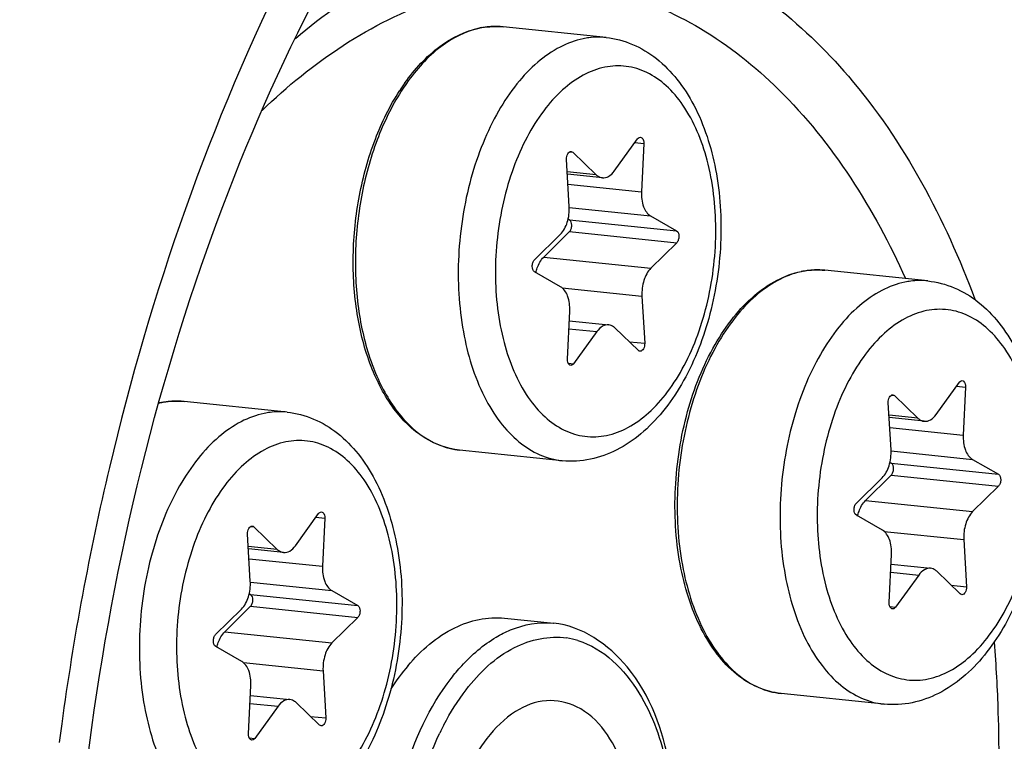
# Model space of a CAD drawing. Units: millimetres. Extents: x 0 to 594, y 0 to 420.
# Drawn here: x 212 to 217, y 68 to 72 of the extents above; entities that cross this region are included whole.
import ezdxf

# ---------------------------------------------------------------- set-up
doc = ezdxf.new("R2010")
doc.units = ezdxf.units.MM
doc.header["$LTSCALE"] = 32.67
doc.layers.get('0').update_dxf_attribs({"linetype": 'CONTINUOUS'})
doc.layers.add('02___PRT_ALL_AXES', color=7, linetype='CONTINUOUS')

msp = doc.modelspace()

# ---------------------------------------------------------------- linework, layer by layer
at = {"color": 9, "linetype": 'CONTINUOUS'}
for p, q in [((214.259973, 71.709605), (214.258768, 71.709677)), ((214.892953, 71.164155), (214.934941, 71.159811)), ((214.585693, 71.120969), (214.600801, 71.119406)), ((214.711448, 71.013192), (214.575247, 71.027283)), ((214.578575, 70.969553), (214.924277, 70.933788)), ((214.584814, 70.85922), (214.967291, 70.81965)), ((214.585758, 70.801836), (215.089489, 70.749721)), ((214.586019, 70.745808), (215.08975, 70.693694)), ((214.464708, 70.625999), (214.96844, 70.573884)), ((215.772622, 70.565309), (215.771417, 70.565381)), ((214.552067, 70.481105), (214.926573, 70.44236)), ((214.58302, 70.289641), (214.714892, 70.275998)), ((214.867275, 70.228587), (214.939326, 70.221133)), ((214.579513, 70.127383), (214.605448, 70.1247)), ((216.405602, 70.019859), (216.44759, 70.015515)), ((212.760897, 69.948382), (212.759692, 69.948454)), ((216.098342, 69.976673), (216.11345, 69.97511)), ((216.224097, 69.868896), (216.087896, 69.882987)), ((216.091224, 69.825257), (216.436926, 69.789491)), ((216.097463, 69.714924), (216.47994, 69.675354)), ((216.098406, 69.65754), (216.602138, 69.605425)), ((216.098668, 69.601512), (216.602399, 69.549398)), ((215.977357, 69.481703), (216.481089, 69.429588)), ((213.393878, 69.402932), (213.435866, 69.398588)), ((213.086617, 69.359745), (213.101726, 69.358182)), ((216.064716, 69.336809), (216.439222, 69.298064)), ((213.212373, 69.251968), (213.076172, 69.266059)), ((213.0795, 69.208329), (213.425202, 69.172564)), ((216.095669, 69.145345), (216.227541, 69.131702)), ((213.085738, 69.097997), (213.468216, 69.058426)), ((216.379924, 69.084291), (216.451975, 69.076837)), ((213.086682, 69.040612), (213.590413, 68.988498)), ((213.086944, 68.984585), (213.590675, 68.93247)), ((216.092162, 68.983087), (216.118097, 68.980404)), ((212.965633, 68.864775), (213.469364, 68.812661)), ((213.052992, 68.719881), (213.427498, 68.681136)), ((213.083945, 68.528418), (213.215817, 68.514774)), ((213.368199, 68.467364), (213.440251, 68.459909)), ((213.080437, 68.36616), (213.106373, 68.363476))]:
    msp.add_line(p, q, dxfattribs=at)
at = {"color": 7, "linetype": 'CONTINUOUS'}
for p, q in [((214.796329, 71.030579), (214.905773, 71.181877)), ((214.934941, 71.159811), (214.924277, 70.933788)), ((214.600801, 71.119406), (214.711448, 71.013192)), ((214.584648, 70.864217), (214.571894, 71.085444)), ((214.740552, 70.998828), (214.575906, 71.015862)), ((214.967291, 70.81965), (215.089489, 70.749721)), ((214.579609, 70.805355), (214.585758, 70.801836)), ((214.42147, 70.612883), (214.542781, 70.732693)), ((214.586019, 70.745808), (214.464708, 70.625999)), ((215.08975, 70.693694), (214.96844, 70.573884)), ((214.543929, 70.486927), (214.421732, 70.556856)), ((214.926573, 70.44236), (214.939326, 70.221133)), ((214.57628, 70.146766), (214.586943, 70.372789)), ((214.584782, 70.32698), (214.770669, 70.307749)), ((214.714892, 70.275998), (214.605448, 70.1247)), ((214.910419, 70.187171), (214.799773, 70.293385)), ((216.308978, 69.886283), (216.418422, 70.037581)), ((216.44759, 70.015515), (216.436926, 69.789491)), ((216.097297, 69.719921), (216.084543, 69.941148)), ((216.11345, 69.97511), (216.224097, 69.868896)), ((216.253201, 69.854532), (216.088555, 69.871566)), ((216.092258, 69.661058), (216.098406, 69.65754)), ((216.47994, 69.675354), (216.602138, 69.605425)), ((215.934119, 69.468587), (216.05543, 69.588396)), ((216.098668, 69.601512), (215.977357, 69.481703)), ((216.602399, 69.549398), (216.481089, 69.429588)), ((213.297253, 69.269355), (213.406697, 69.420653)), ((213.435866, 69.398588), (213.425202, 69.172564)), ((216.056578, 69.342631), (215.934381, 69.412559)), ((213.101726, 69.358182), (213.212373, 69.251968)), ((213.085572, 69.102993), (213.072819, 69.32422)), ((216.439222, 69.298064), (216.451975, 69.076837)), ((213.241476, 69.237605), (213.07683, 69.254638)), ((216.088928, 69.00247), (216.099592, 69.228493)), ((216.097431, 69.182684), (216.283318, 69.163453)), ((216.423068, 69.042875), (216.312422, 69.149089)), ((216.227541, 69.131702), (216.118097, 68.980404)), ((213.468216, 69.058426), (213.590413, 68.988498)), ((213.080533, 69.044131), (213.086682, 69.040612)), ((212.922395, 68.85166), (213.043706, 68.971469)), ((213.086944, 68.984585), (212.965633, 68.864775)), ((213.590675, 68.93247), (213.469364, 68.812661)), ((214.280516, 68.929329), (214.512194, 68.905361)), ((213.044854, 68.725703), (212.922657, 68.795632)), ((213.427498, 68.681136), (213.440251, 68.459909)), ((213.077204, 68.385542), (213.087868, 68.611566)), ((213.085707, 68.565756), (213.271593, 68.546525)), ((213.215817, 68.514774), (213.106373, 68.363476)), ((213.411344, 68.425947), (213.300697, 68.532162))]:
    msp.add_line(p, q, dxfattribs=at)
for centre, radius, start, end in [((214.240139, 71.32), 0.390563, 100.862534, 101.576824), ((214.239521, 71.323242), 0.387263, 99.689971, 100.863138), ((214.625392, 70.865998), 0.998173, 144.550645, 147.059498), ((215.752788, 70.175704), 0.390563, 100.862534, 101.576824), ((215.75217, 70.178946), 0.387263, 99.689971, 100.863138), ((212.741551, 69.55642), 0.39297, 101.577502, 102.631967), ((212.741064, 69.558776), 0.390563, 100.862534, 101.576824), ((212.740446, 69.562019), 0.387263, 99.689971, 100.863138)]:
    msp.add_arc(centre, radius, start, end, dxfattribs=at)
at = {"color": 9, "linetype": 'CONTINUOUS'}
for centre, radius, start, end in [((214.242227, 71.333978), 0.376536, 101.576976, 102.303769), ((214.238881, 71.367129), 0.343126, 84.09364, 86.475832), ((214.647599, 70.862783), 1.010863, 144.997764, 147.48969), ((215.754875, 70.189682), 0.376536, 101.576976, 102.303769), ((215.75153, 70.222832), 0.343126, 84.09364, 86.475832), ((212.744109, 69.568391), 0.381004, 102.304688, 103.47511), ((212.743151, 69.572755), 0.376536, 101.576976, 102.303769), ((212.739806, 69.605905), 0.343126, 84.09364, 86.475832), ((224.63996, 66.742449), 12.555179, 166.667957, 172.2666059), ((214.517586, 68.469521), 0.370481, 73.052651, 81.481208), ((224.914122, 66.698476), 12.832766, 172.2367786, 172.6291698), ((215.155237, 67.821368), 1.308456, 152.379625, 154.29152)]:
    msp.add_arc(centre, radius, start, end, dxfattribs=at)
at = {"color": 7, "linetype": 'CONTINUOUS'}
for points, knots in [([(216.092917, 86.91273), (212.79909, 86.06791), (209.393068, 82.179646), (207.050664, 77.154156), (205.980257, 73.928469), (205.257808, 70.513316), (204.893224, 67.000624), (204.901624, 63.505131), (205.394385, 59.15698), (206.561676, 55.144998), (208.488997, 51.84221), (210.150005, 49.96303), (212.042551, 48.647983), (213.448816, 48.185152), (214.143351, 48.073453)], [0, 0, 0, 0, 0.21900618, 0.28821143, 0.36121259, 0.43660491, 0.51281453, 0.58821231, 0.66122398, 0.79444483, 0.85319631, 0.90634597, 0.95469351, 1, 1, 1, 1]), ([(213.240368, 75.555295), (212.684626, 74.902369), (211.716149, 73.34133), (210.761773, 70.66948), (210.280673, 67.730834), (210.316745, 64.780207), (210.865412, 62.072365), (211.754308, 60.124399), (212.701602, 58.932139), (213.471526, 58.270036), (214.312783, 57.823474), (214.913821, 57.679433), (215.21094, 57.648692)], [0, 0, 0, 0, 0.12471787, 0.26394811, 0.41046796, 0.55557097, 0.6908264, 0.80989669, 0.86269786, 0.91127344, 0.95655094, 1, 1, 1, 1]), ([(213.542607, 75.524027), (212.999353, 74.885773), (212.048773, 73.364452), (211.099395, 70.759878), (210.60187, 67.88898), (210.599527, 64.990945), (211.091322, 62.306456), (211.916567, 60.349306), (212.808279, 59.118679), (213.538801, 58.41415), (214.341926, 57.91096), (214.92389, 57.717869), (215.213666, 57.661817)], [0, 0, 0, 0, 0.12371198, 0.2616602, 0.40703859, 0.55158718, 0.68720034, 0.80756594, 0.8612079, 0.91058827, 0.95643581, 1, 1, 1, 1]), ([(212.913775, 63.076352), (212.601795, 63.8), (212.205573, 65.446971), (212.197483, 68.013823), (212.730893, 70.524657), (213.455897, 72.055635), (213.90942, 72.70009)], [0, 0, 0, 0, 0.23617097, 0.49999919, 0.76382796, 1, 1, 1, 1]), ([(213.812252, 71.444921), (213.858207, 71.509431), (213.958479, 71.620483), (214.095074, 71.688958), (214.16176, 71.702618)], [0, 0, 0, 0, 0.53780022, 1, 1, 1, 1]), ([(214.757772, 71.658402), (214.800348, 71.653997), (214.885537, 71.631697), (214.999746, 71.56224), (215.096861, 71.462887), (215.204865, 71.293027), (215.287967, 71.030531), (215.308737, 70.687141), (215.254845, 70.341351), (215.148849, 70.07558), (215.028961, 69.899292), (214.927047, 69.79368), (214.812143, 69.715459), (214.726846, 69.684559), (214.683992, 69.67578)], [0, 0, 0, 0, 0.05196418, 0.10503363, 0.16039998, 0.21914814, 0.34804373, 0.48936913, 0.63358526, 0.76977544, 0.83258294, 0.89143889, 0.94689406, 1, 1, 1, 1]), ([(214.068374, 69.71905), (214.009951, 69.725095), (213.888708, 69.770467), (213.745671, 69.915376), (213.641297, 70.11827), (213.578961, 70.364481), (213.561675, 70.636545), (213.590471, 70.914446), (213.663058, 71.17707), (213.741424, 71.337408), (213.78769, 71.408772)], [0, 0, 0, 0, 0.09070437, 0.19155498, 0.30785748, 0.4392133, 0.58111414, 0.72676834, 0.86866035, 1, 1, 1, 1]), ([(214.905773, 71.181877), (214.906717, 71.183183), (214.910179, 71.187349), (214.915872, 71.19021), (214.919714, 71.189813)], [0, 0, 0, 0, 0.29444896, 1, 1, 1, 1]), ([(214.919714, 71.189813), (214.922012, 71.189576), (214.93332, 71.183954), (214.935391, 71.169348), (214.934941, 71.159811)], [0, 0, 0, 0, 0.19481104, 1, 1, 1, 1]), ([(214.571894, 71.085444), (214.571621, 71.090186), (214.572514, 71.099605), (214.577157, 71.114061), (214.587204, 71.123654), (214.593533, 71.122996)], [0, 0, 0, 0, 0.30455162, 0.59206286, 1, 1, 1, 1]), ([(214.711448, 71.013192), (214.713561, 71.011164), (214.721912, 71.004111), (214.732613, 70.999645), (214.740579, 70.998825)], [0, 0, 0, 0, 0.26776568, 1, 1, 1, 1]), ([(214.740579, 70.998825), (214.750497, 70.997805), (214.773471, 71.004122), (214.789195, 71.020717), (214.796329, 71.030579)], [0, 0, 0, 0, 0.45029779, 1, 1, 1, 1]), ([(214.924277, 70.933788), (214.923157, 70.910041), (214.927249, 70.867709), (214.951483, 70.828697), (214.967291, 70.81965)], [0, 0, 0, 0, 0.56620914, 1, 1, 1, 1]), ([(214.542781, 70.732693), (214.558342, 70.748061), (214.580409, 70.791827), (214.586089, 70.83921), (214.584648, 70.864217)], [0, 0, 0, 0, 0.46614226, 1, 1, 1, 1]), ([(214.586019, 70.745808), (214.589607, 70.749351), (214.59489, 70.75946), (214.598114, 70.778821), (214.593858, 70.797201), (214.585758, 70.801836)], [0, 0, 0, 0, 0.24979294, 0.53763319, 1, 1, 1, 1]), ([(215.089489, 70.749721), (215.097589, 70.745086), (215.101845, 70.726707), (215.098621, 70.707345), (215.093338, 70.697237), (215.08975, 70.693694)], [0, 0, 0, 0, 0.4623667, 0.75020762, 1, 1, 1, 1]), ([(214.421732, 70.556856), (214.413632, 70.561491), (214.409376, 70.57987), (214.4126, 70.599232), (214.417883, 70.60934), (214.42147, 70.612883)], [0, 0, 0, 0, 0.4623667, 0.75020762, 1, 1, 1, 1]), ([(214.42785, 70.553352), (214.429534, 70.560677), (214.437098, 70.586863), (214.450608, 70.612073), (214.464708, 70.625999)], [0, 0, 0, 0, 0.27496805, 1, 1, 1, 1]), ([(214.96844, 70.573884), (214.952878, 70.558516), (214.930812, 70.51475), (214.925132, 70.467366), (214.926573, 70.44236)], [0, 0, 0, 0, 0.46614226, 1, 1, 1, 1]), ([(215.581023, 68.574754), (215.543456, 68.578641), (215.467255, 68.599181), (215.364178, 68.664355), (215.274321, 68.759825), (215.170786, 68.928785), (215.090441, 69.194005), (215.071196, 69.543149), (215.126415, 69.895491), (215.232762, 70.165458), (215.351406, 70.342749), (215.449442, 70.44634), (215.556858, 70.521203), (215.635564, 70.550365), (215.674409, 70.558322)], [0, 0, 0, 0, 0.04662109, 0.09558992, 0.1487306, 0.20705234, 0.33888346, 0.48561032, 0.63556258, 0.77601785, 0.83965661, 0.89794405, 0.95105306, 1, 1, 1, 1]), ([(216.270421, 70.514106), (216.312997, 70.509701), (216.398186, 70.487401), (216.512395, 70.417944), (216.60951, 70.31859), (216.717513, 70.148731), (216.800616, 69.886235), (216.821386, 69.542844), (216.767494, 69.197055), (216.661498, 68.931284), (216.54161, 68.754996), (216.439696, 68.649383), (216.324792, 68.571163), (216.239495, 68.540262), (216.196641, 68.531484)], [0, 0, 0, 0, 0.05196418, 0.10503363, 0.16039998, 0.21914814, 0.34804373, 0.48936913, 0.63358526, 0.76977544, 0.83258294, 0.89143889, 0.94689406, 1, 1, 1, 1]), ([(214.586943, 70.372789), (214.588064, 70.396536), (214.583971, 70.438868), (214.559737, 70.47788), (214.543929, 70.486927)], [0, 0, 0, 0, 0.56621007, 1, 1, 1, 1]), ([(214.770642, 70.307752), (214.760724, 70.308772), (214.73775, 70.302455), (214.722026, 70.28586), (214.714892, 70.275998)], [0, 0, 0, 0, 0.45029691, 1, 1, 1, 1]), ([(214.799773, 70.293385), (214.79766, 70.295413), (214.789309, 70.302466), (214.778609, 70.306932), (214.770642, 70.307752)], [0, 0, 0, 0, 0.26776601, 1, 1, 1, 1]), ([(214.939326, 70.221133), (214.9396, 70.216391), (214.938707, 70.206972), (214.934063, 70.192516), (214.924016, 70.182923), (214.917688, 70.183581)], [0, 0, 0, 0, 0.30455162, 0.59206286, 1, 1, 1, 1]), ([(214.591507, 70.116763), (214.589209, 70.117001), (214.577901, 70.122622), (214.57583, 70.137229), (214.57628, 70.146766)], [0, 0, 0, 0, 0.19481104, 1, 1, 1, 1]), ([(214.605448, 70.1247), (214.604503, 70.123394), (214.601042, 70.119228), (214.595349, 70.116367), (214.591507, 70.116763)], [0, 0, 0, 0, 0.29444896, 1, 1, 1, 1]), ([(216.418422, 70.037581), (216.419366, 70.038887), (216.422828, 70.043053), (216.428521, 70.045914), (216.432363, 70.045517)], [0, 0, 0, 0, 0.29444896, 1, 1, 1, 1]), ([(216.432363, 70.045517), (216.434661, 70.04528), (216.445968, 70.039658), (216.44804, 70.025052), (216.44759, 70.015515)], [0, 0, 0, 0, 0.19481104, 1, 1, 1, 1]), ([(216.084543, 69.941148), (216.08427, 69.94589), (216.085163, 69.955309), (216.089806, 69.969765), (216.099853, 69.979358), (216.106182, 69.9787)], [0, 0, 0, 0, 0.30455162, 0.59206286, 1, 1, 1, 1]), ([(213.258697, 69.897179), (213.301273, 69.892774), (213.386462, 69.870473), (213.50067, 69.801016), (213.597786, 69.701663), (213.705789, 69.531804), (213.788891, 69.269308), (213.809661, 68.925917), (213.75577, 68.580127), (213.649773, 68.314357), (213.529886, 68.138068), (213.427971, 68.032456), (213.313067, 67.954236), (213.22777, 67.923335), (213.184916, 67.914557)], [0, 0, 0, 0, 0.05196418, 0.10503363, 0.16039998, 0.21914814, 0.34804373, 0.48936913, 0.63358526, 0.76977544, 0.83258294, 0.89143889, 0.94689406, 1, 1, 1, 1]), ([(216.224097, 69.868896), (216.22621, 69.866867), (216.234561, 69.859814), (216.245261, 69.855349), (216.253228, 69.854529)], [0, 0, 0, 0, 0.26776568, 1, 1, 1, 1]), ([(216.253228, 69.854529), (216.263146, 69.853509), (216.28612, 69.859826), (216.301844, 69.876421), (216.308978, 69.886283)], [0, 0, 0, 0, 0.45029779, 1, 1, 1, 1]), ([(216.436926, 69.789491), (216.435806, 69.765744), (216.439898, 69.723413), (216.464132, 69.6844), (216.47994, 69.675354)], [0, 0, 0, 0, 0.56620914, 1, 1, 1, 1]), ([(216.05543, 69.588396), (216.070991, 69.603765), (216.093058, 69.647531), (216.098738, 69.694914), (216.097297, 69.719921)], [0, 0, 0, 0, 0.46614226, 1, 1, 1, 1]), ([(216.098668, 69.601512), (216.102256, 69.605055), (216.107539, 69.615164), (216.110762, 69.634525), (216.106507, 69.652904), (216.098406, 69.65754)], [0, 0, 0, 0, 0.24979294, 0.53763319, 1, 1, 1, 1]), ([(216.602138, 69.605425), (216.610238, 69.60079), (216.614494, 69.582411), (216.61127, 69.563049), (216.605987, 69.552941), (216.602399, 69.549398)], [0, 0, 0, 0, 0.4623667, 0.75020762, 1, 1, 1, 1]), ([(215.940499, 69.409056), (215.942183, 69.416381), (215.949747, 69.442567), (215.963257, 69.467777), (215.977357, 69.481703)], [0, 0, 0, 0, 0.27496805, 1, 1, 1, 1]), ([(213.406697, 69.420653), (213.407642, 69.421959), (213.411103, 69.426126), (213.416796, 69.428987), (213.420639, 69.42859)], [0, 0, 0, 0, 0.29444896, 1, 1, 1, 1]), ([(213.420639, 69.42859), (213.422936, 69.428352), (213.434244, 69.422731), (213.436316, 69.408125), (213.435866, 69.398588)], [0, 0, 0, 0, 0.19481104, 1, 1, 1, 1]), ([(215.934381, 69.412559), (215.926281, 69.417195), (215.922025, 69.435574), (215.925249, 69.454936), (215.930532, 69.465044), (215.934119, 69.468587)], [0, 0, 0, 0, 0.4623667, 0.75020762, 1, 1, 1, 1]), ([(216.481089, 69.429588), (216.465527, 69.41422), (216.443461, 69.370454), (216.43778, 69.32307), (216.439222, 69.298064)], [0, 0, 0, 0, 0.46614226, 1, 1, 1, 1]), ([(213.072819, 69.32422), (213.072545, 69.328963), (213.073439, 69.338382), (213.078082, 69.352837), (213.088129, 69.36243), (213.094457, 69.361773)], [0, 0, 0, 0, 0.30455162, 0.59206286, 1, 1, 1, 1]), ([(216.099592, 69.228493), (216.100713, 69.25224), (216.09662, 69.294572), (216.072386, 69.333584), (216.056578, 69.342631)], [0, 0, 0, 0, 0.56621007, 1, 1, 1, 1]), ([(213.212373, 69.251968), (213.214485, 69.24994), (213.222837, 69.242887), (213.233537, 69.238421), (213.241504, 69.237602)], [0, 0, 0, 0, 0.26776568, 1, 1, 1, 1]), ([(213.241504, 69.237602), (213.251421, 69.236581), (213.274395, 69.242898), (213.29012, 69.259494), (213.297253, 69.269355)], [0, 0, 0, 0, 0.45029779, 1, 1, 1, 1]), ([(213.425202, 69.172564), (213.424081, 69.148817), (213.428174, 69.106486), (213.452408, 69.067473), (213.468216, 69.058426)], [0, 0, 0, 0, 0.56620914, 1, 1, 1, 1]), ([(216.283291, 69.163455), (216.273373, 69.164476), (216.250399, 69.158159), (216.234674, 69.141564), (216.227541, 69.131702)], [0, 0, 0, 0, 0.45029691, 1, 1, 1, 1]), ([(216.312422, 69.149089), (216.310309, 69.151117), (216.301958, 69.15817), (216.291258, 69.162636), (216.283291, 69.163455)], [0, 0, 0, 0, 0.26776601, 1, 1, 1, 1]), ([(213.043706, 68.971469), (213.059267, 68.986838), (213.081334, 69.030603), (213.087014, 69.077987), (213.085572, 69.102993)], [0, 0, 0, 0, 0.46614226, 1, 1, 1, 1]), ([(216.451975, 69.076837), (216.452249, 69.072095), (216.451356, 69.062676), (216.446712, 69.04822), (216.436665, 69.038627), (216.430337, 69.039285)], [0, 0, 0, 0, 0.30455162, 0.59206286, 1, 1, 1, 1]), ([(213.086944, 68.984585), (213.090531, 68.988128), (213.095815, 68.998236), (213.099038, 69.017598), (213.094782, 69.035977), (213.086682, 69.040612)], [0, 0, 0, 0, 0.24979294, 0.53763319, 1, 1, 1, 1]), ([(213.590413, 68.988498), (213.598513, 68.983862), (213.602769, 68.965483), (213.599546, 68.946122), (213.594262, 68.936013), (213.590675, 68.93247)], [0, 0, 0, 0, 0.4623667, 0.75020762, 1, 1, 1, 1]), ([(216.104155, 68.972467), (216.101858, 68.972705), (216.09055, 68.978326), (216.088478, 68.992932), (216.088928, 69.00247)], [0, 0, 0, 0, 0.19481104, 1, 1, 1, 1]), ([(216.118097, 68.980404), (216.117152, 68.979098), (216.113691, 68.974932), (216.107998, 68.97207), (216.104155, 68.972467)], [0, 0, 0, 0, 0.29444896, 1, 1, 1, 1]), ([(213.827239, 68.705773), (213.888273, 68.77748), (214.021563, 68.896775), (214.2015, 68.937505), (214.280516, 68.929326)], [0, 0, 0, 0, 0.54241437, 1, 1, 1, 1]), ([(214.892937, 67.092217), (214.984976, 67.261585), (215.099849, 67.644517), (215.090973, 68.20945), (214.923777, 68.696784), (214.644669, 68.89205), (214.511221, 68.905393)], [0, 0, 0, 0, 0.27824273, 0.56268235, 0.8064121, 1, 1, 1, 1]), ([(212.922657, 68.795632), (212.914557, 68.800267), (212.910301, 68.818647), (212.913524, 68.838008), (212.918808, 68.848117), (212.922395, 68.85166)], [0, 0, 0, 0, 0.4623667, 0.75020762, 1, 1, 1, 1]), ([(212.928775, 68.792129), (212.930458, 68.799454), (212.938023, 68.825639), (212.951533, 68.850849), (212.965633, 68.864775)], [0, 0, 0, 0, 0.27496805, 1, 1, 1, 1]), ([(213.469364, 68.812661), (213.453803, 68.797292), (213.431736, 68.753526), (213.426056, 68.706143), (213.427498, 68.681136)], [0, 0, 0, 0, 0.46614226, 1, 1, 1, 1]), ([(213.087868, 68.611566), (213.088988, 68.635313), (213.084896, 68.677644), (213.060662, 68.716657), (213.044854, 68.725703)], [0, 0, 0, 0, 0.56621007, 1, 1, 1, 1]), ([(213.271567, 68.546528), (213.261649, 68.547548), (213.238675, 68.541232), (213.22295, 68.524636), (213.215817, 68.514774)], [0, 0, 0, 0, 0.45029691, 1, 1, 1, 1]), ([(213.300697, 68.532162), (213.298584, 68.53419), (213.290233, 68.541243), (213.279533, 68.545708), (213.271567, 68.546528)], [0, 0, 0, 0, 0.26776601, 1, 1, 1, 1]), ([(214.772855, 67.320757), (214.845522, 67.461333), (214.920746, 67.775844), (214.883675, 68.205593), (214.69599, 68.507529), (214.472974, 68.555694), (214.375625, 68.517356), (214.332295, 68.490042)], [0, 0, 0, 0, 0.29940899, 0.59146583, 0.81185807, 0.9030894, 1, 1, 1, 1]), ([(213.440251, 68.459909), (213.440524, 68.455167), (213.439631, 68.445748), (213.434988, 68.431292), (213.424941, 68.421699), (213.418612, 68.422357)], [0, 0, 0, 0, 0.30455162, 0.59206286, 1, 1, 1, 1]), ([(213.092431, 68.35554), (213.090133, 68.355777), (213.078826, 68.361399), (213.076754, 68.376005), (213.077204, 68.385542)], [0, 0, 0, 0, 0.19481104, 1, 1, 1, 1]), ([(213.106373, 68.363476), (213.105428, 68.36217), (213.101966, 68.358004), (213.096273, 68.355143), (213.092431, 68.35554)], [0, 0, 0, 0, 0.29444896, 1, 1, 1, 1]), ([(214.197802, 68.363793), (214.057071, 68.181327), (213.942135, 67.735556), (214.040118, 67.255161), (214.189478, 67.110777)], [0, 0, 0, 0, 0.52589577, 1, 1, 1, 1])]:
    msp.add_open_spline(points, degree=3, knots=knots, dxfattribs=at)
at = {"color": 9, "linetype": 'CONTINUOUS'}
for points, knots in [([(216.620572, 50.813042), (217.300975, 50.952417), (218.689884, 51.485779), (220.575129, 52.870408), (222.291756, 54.801343), (223.783938, 57.20515), (225.002301, 59.994161), (225.902803, 63.065392), (226.452781, 66.306085), (226.685374, 70.612254), (226.206097, 74.799582), (224.939143, 78.528949), (223.696678, 80.834472), (222.170226, 82.650975), (220.397889, 83.90203), (218.4405, 84.507703), (217.103746, 84.446643), (216.464062, 84.315609)], [0, 0, 0, 0, 0.04864458, 0.10244895, 0.16242855, 0.22850988, 0.29982276, 0.37495251, 0.45214357, 0.5294722, 0.67665294, 0.74353801, 0.80440171, 0.85904242, 0.90830374, 0.95426657, 1, 1, 1, 1]), ([(216.441075, 51.355915), (217.100171, 51.490926), (218.445587, 52.007587), (220.271797, 53.348856), (221.934669, 55.219325), (223.380124, 57.547859), (224.560335, 60.249533), (225.432637, 63.224591), (225.965394, 66.363803), (226.190703, 70.535127), (225.726434, 74.591331), (224.499154, 78.203915), (223.295596, 80.437242), (221.816944, 82.196863), (220.100107, 83.408741), (218.204013, 83.995448), (216.909118, 83.9363), (216.289465, 83.809369)], [0, 0, 0, 0, 0.04864459, 0.10244895, 0.16242855, 0.22850989, 0.29982276, 0.37495252, 0.45214357, 0.5294722, 0.67665294, 0.74353801, 0.80440171, 0.85904242, 0.90830374, 0.95426656, 1, 1, 1, 1]), ([(216.253008, 83.768163), (216.870942, 83.894742), (218.162243, 83.953732), (220.053065, 83.368631), (221.765164, 82.16015), (223.239691, 80.405383), (224.439933, 78.178263), (225.663802, 74.575691), (226.126813, 70.530735), (225.902084, 66.370976), (225.370829, 63.240464), (224.500942, 60.273654), (223.323986, 57.57948), (221.882562, 55.257385), (220.224276, 53.392129), (218.403148, 52.054565), (217.061465, 51.539345), (216.404197, 51.404709)], [0, 0, 0, 0, 0.04573339, 0.09169593, 0.14095727, 0.19559815, 0.25646179, 0.32334687, 0.47052776, 0.54785649, 0.62504766, 0.70017744, 0.77149029, 0.8375718, 0.89755139, 0.95135547, 1, 1, 1, 1]), ([(216.165709, 83.515043), (216.773627, 83.63957), (218.043999, 83.697606), (219.904174, 83.121987), (221.588523, 81.933093), (223.03915, 80.206768), (224.219939, 78.015746), (225.42397, 74.471566), (225.879477, 70.492171), (225.658391, 66.399834), (225.135746, 63.320063), (224.279958, 60.401339), (223.122079, 57.750833), (221.704018, 55.466376), (220.07261, 53.631352), (218.281, 52.315468), (216.961062, 51.808599), (216.314448, 51.676145)], [0, 0, 0, 0, 0.04573338, 0.09169593, 0.14095727, 0.19559814, 0.25646179, 0.32334687, 0.47052777, 0.54785649, 0.62504767, 0.70017744, 0.7714903, 0.8375718, 0.89755139, 0.9513555, 1, 1, 1, 1]), ([(218.802797, 61.566165), (219.352027, 62.211441), (220.252581, 63.813442), (220.968852, 66.520888), (221.077049, 69.373267), (220.627424, 71.636668), (219.924938, 73.149567), (219.285756, 74.034252), (218.531502, 74.678664), (217.683369, 75.047625), (216.781282, 75.110353), (215.879649, 74.86462), (215.020239, 74.336354), (214.5201, 73.842414), (214.281838, 73.562486)], [0, 0, 0, 0, 0.13351122, 0.28413801, 0.43788303, 0.57973589, 0.64273915, 0.6994778, 0.75041609, 0.79722327, 0.84271222, 0.89012464, 0.94208132, 1, 1, 1, 1]), ([(218.466666, 62.006609), (218.977243, 62.606472), (219.81442, 64.095732), (220.480282, 66.612638), (220.580865, 69.264278), (220.162883, 71.368389), (219.509835, 72.774816), (218.915637, 73.597241), (218.214464, 74.196302), (217.426019, 74.539297), (216.587418, 74.597611), (215.749237, 74.369171), (214.950309, 73.878082), (214.485368, 73.418903), (214.263874, 73.158676)], [0, 0, 0, 0, 0.13351121, 0.28413801, 0.43788302, 0.57973588, 0.64273914, 0.69947779, 0.75041608, 0.79722326, 0.84271222, 0.89012464, 0.94208132, 1, 1, 1, 1]), ([(213.657171, 72.700961), (213.519605, 72.479466), (212.982967, 71.513843), (212.617672, 70.457694), (212.423143, 69.637597)], [0, 0, 0, 0, 0.23626329, 1, 1, 1, 1]), ([(213.29785, 71.654276), (213.555005, 71.873851), (214.00237, 72.134831), (214.652469, 72.190983), (215.283875, 72.048763), (216.006048, 71.467197), (216.350194, 70.804074), (216.491694, 70.428057)], [0, 0, 0, 0, 0.24561085, 0.35689537, 0.46744641, 0.70818174, 1, 1, 1, 1]), ([(213.141283, 71.316082), (213.373614, 71.540292), (213.775529, 71.818186), (214.379001, 71.935764), (214.811791, 71.889139), (215.221178, 71.712429), (215.73909, 71.299259), (216.018455, 70.850692), (216.16569, 70.525443)], [0, 0, 0, 0, 0.25548438, 0.36946709, 0.48041251, 0.5946085, 0.71749542, 1, 1, 1, 1]), ([(214.161989, 71.701866), (214.096861, 71.687662), (213.962865, 71.61801), (213.86488, 71.507286), (213.819571, 71.442623)], [0, 0, 0, 0, 0.45777034, 1, 1, 1, 1]), ([(214.258768, 71.709677), (214.235781, 71.711012), (214.204703, 71.709669), (214.174312, 71.704422), (214.166662, 71.702854)], [0, 0, 0, 0, 0.74672658, 1, 1, 1, 1]), ([(214.650243, 71.652824), (214.612491, 71.645091), (214.535551, 71.616426), (214.43006, 71.542532), (214.332957, 71.439492), (214.247083, 71.310838), (214.174962, 71.160769), (214.118903, 70.9942), (214.080715, 70.816614), (214.055655, 70.575535), (214.071363, 70.285585), (214.15121, 70.019611), (214.253809, 69.850932), (214.341897, 69.756617), (214.442047, 69.692771), (214.515781, 69.672763), (214.551956, 69.66902)], [0, 0, 0, 0, 0.04774679, 0.10019157, 0.15831372, 0.22216673, 0.29111157, 0.364017, 0.43942678, 0.51569891, 0.66383684, 0.7964288, 0.85462611, 0.90714237, 0.95493944, 1, 1, 1, 1]), ([(214.757738, 71.658406), (214.731041, 71.661166), (214.69465, 71.660592), (214.659176, 71.654654), (214.650243, 71.652824)], [0, 0, 0, 0, 0.74641154, 1, 1, 1, 1]), ([(214.751567, 71.518762), (214.716414, 71.511562), (214.644655, 71.484006), (214.547254, 71.412466), (214.45856, 71.312704), (214.381466, 71.188511), (214.31851, 71.044401), (214.255998, 70.831104), (214.22509, 70.552292), (214.261346, 70.235635), (214.354273, 70.005568), (214.464825, 69.873808), (214.556415, 69.809187), (214.657539, 69.777888), (214.726604, 69.781045), (214.759654, 69.787814)], [0, 0, 0, 0, 0.04867866, 0.10252073, 0.16254354, 0.22867217, 0.30003638, 0.37522009, 0.52959389, 0.67688032, 0.80426292, 0.8589427, 0.90823956, 0.95423444, 1, 1, 1, 1]), ([(214.759654, 69.787814), (214.794807, 69.795015), (214.866566, 69.82257), (214.963966, 69.894111), (215.052661, 69.993872), (215.129755, 70.118065), (215.192711, 70.262176), (215.255223, 70.475472), (215.286131, 70.754285), (215.249874, 71.070942), (215.156947, 71.301009), (215.046396, 71.432769), (214.954806, 71.49739), (214.853682, 71.528689), (214.784617, 71.525532), (214.751567, 71.518762)], [0, 0, 0, 0, 0.04867866, 0.10252073, 0.16254354, 0.22867217, 0.30003638, 0.37522009, 0.52959389, 0.67688032, 0.80426292, 0.8589427, 0.90823956, 0.95423444, 1, 1, 1, 1]), ([(213.795144, 71.406073), (213.749313, 71.334204), (213.671718, 71.172963), (213.599984, 70.909296), (213.571847, 70.630569), (213.589569, 70.358199), (213.651865, 70.112549), (213.755047, 69.911479), (213.894584, 69.769219), (214.012172, 69.724865), (214.068374, 69.71905)], [0, 0, 0, 0, 0.13232212, 0.27545337, 0.42232186, 0.56521482, 0.69710318, 0.81309225, 0.91228682, 1, 1, 1, 1]), ([(215.674638, 70.55757), (215.596165, 70.540456), (215.480526, 70.472514), (215.359057, 70.341247), (215.273585, 70.212057), (215.202175, 70.061823), (215.127386, 69.837152), (215.081312, 69.538184), (215.100956, 69.188647), (215.181035, 68.92368), (215.283562, 68.755795), (215.371503, 68.661933), (215.47142, 68.598403), (215.544946, 68.578486), (215.581023, 68.574754)], [0, 0, 0, 0, 0.09980849, 0.15815872, 0.22221445, 0.29132051, 0.36433911, 0.51588426, 0.66397664, 0.79647551, 0.8546356, 0.9071317, 0.95492756, 1, 1, 1, 1]), ([(215.771417, 70.565381), (215.74843, 70.566716), (215.717352, 70.565372), (215.686961, 70.560126), (215.679311, 70.558558)], [0, 0, 0, 0, 0.74672658, 1, 1, 1, 1]), ([(216.162892, 70.508528), (216.12514, 70.500795), (216.048199, 70.47213), (215.942709, 70.398236), (215.845606, 70.295196), (215.759732, 70.166542), (215.687611, 70.016472), (215.631552, 69.849904), (215.593364, 69.672318), (215.568304, 69.431239), (215.584012, 69.141289), (215.663859, 68.875315), (215.766458, 68.706636), (215.854546, 68.612321), (215.954696, 68.548475), (216.02843, 68.528467), (216.064605, 68.524724)], [0, 0, 0, 0, 0.04774679, 0.10019157, 0.15831372, 0.22216673, 0.29111157, 0.364017, 0.43942678, 0.51569891, 0.66383684, 0.7964288, 0.85462611, 0.90714237, 0.95493944, 1, 1, 1, 1]), ([(216.270387, 70.51411), (216.24369, 70.516869), (216.207299, 70.516296), (216.171825, 70.510358), (216.162892, 70.508528)], [0, 0, 0, 0, 0.74641154, 1, 1, 1, 1]), ([(216.264216, 70.374466), (216.229063, 70.367265), (216.157304, 70.33971), (216.059903, 70.26817), (215.971209, 70.168408), (215.894115, 70.044215), (215.831158, 69.900105), (215.768647, 69.686808), (215.737739, 69.407996), (215.773995, 69.091339), (215.866922, 68.861272), (215.977474, 68.729512), (216.069064, 68.66489), (216.170188, 68.633592), (216.239253, 68.636748), (216.272302, 68.643518)], [0, 0, 0, 0, 0.04867866, 0.10252073, 0.16254354, 0.22867217, 0.30003638, 0.37522009, 0.52959389, 0.67688032, 0.80426292, 0.8589427, 0.90823956, 0.95423444, 1, 1, 1, 1]), ([(216.272302, 68.643518), (216.307456, 68.650719), (216.379215, 68.678274), (216.476615, 68.749815), (216.56531, 68.849576), (216.642403, 68.973769), (216.70536, 69.11788), (216.767872, 69.331176), (216.79878, 69.609988), (216.762523, 69.926646), (216.669596, 70.156713), (216.559045, 70.288473), (216.467455, 70.353094), (216.366331, 70.384393), (216.297266, 70.381236), (216.264216, 70.374466)], [0, 0, 0, 0, 0.04867866, 0.10252073, 0.16254354, 0.22867217, 0.30003638, 0.37522009, 0.52959389, 0.67688032, 0.80426292, 0.8589427, 0.90823956, 0.95423444, 1, 1, 1, 1]), ([(212.759692, 69.948454), (212.736706, 69.949788), (212.705628, 69.948445), (212.675237, 69.943198), (212.667586, 69.941631)], [0, 0, 0, 0, 0.74672658, 1, 1, 1, 1]), ([(213.151168, 69.891601), (213.113415, 69.883868), (213.036475, 69.855203), (212.930985, 69.781309), (212.833881, 69.678268), (212.748007, 69.549614), (212.675887, 69.399545), (212.619828, 69.232976), (212.581639, 69.05539), (212.556579, 68.814312), (212.572288, 68.524362), (212.652134, 68.258387), (212.754734, 68.089708), (212.842822, 67.995393), (212.942972, 67.931548), (213.016705, 67.911539), (213.052881, 67.907796)], [0, 0, 0, 0, 0.04774679, 0.10019157, 0.15831372, 0.22216673, 0.29111157, 0.364017, 0.43942678, 0.51569891, 0.66383684, 0.7964288, 0.85462611, 0.90714237, 0.95493944, 1, 1, 1, 1]), ([(213.258662, 69.897183), (213.231965, 69.899942), (213.195575, 69.899368), (213.160101, 69.893431), (213.151168, 69.891601)], [0, 0, 0, 0, 0.74641154, 1, 1, 1, 1]), ([(213.252492, 69.757539), (213.217338, 69.750338), (213.145579, 69.722783), (213.048179, 69.651242), (212.959484, 69.551481), (212.882391, 69.427288), (212.819434, 69.283177), (212.756923, 69.069881), (212.726014, 68.791069), (212.762271, 68.474411), (212.855198, 68.244344), (212.965749, 68.112584), (213.057339, 68.047963), (213.158463, 68.016664), (213.227528, 68.019821), (213.260578, 68.026591)], [0, 0, 0, 0, 0.04867866, 0.10252073, 0.16254354, 0.22867217, 0.30003638, 0.37522009, 0.52959389, 0.67688032, 0.80426292, 0.8589427, 0.90823956, 0.95423444, 1, 1, 1, 1]), ([(213.260578, 68.026591), (213.295731, 68.033792), (213.36749, 68.061347), (213.464891, 68.132887), (213.553585, 68.232649), (213.630679, 68.356842), (213.693636, 68.500952), (213.756147, 68.714249), (213.787055, 68.993061), (213.750799, 69.309719), (213.657872, 69.539785), (213.547321, 69.671545), (213.455731, 69.736167), (213.354606, 69.767466), (213.285541, 69.764309), (213.252492, 69.757539)], [0, 0, 0, 0, 0.04867866, 0.10252073, 0.16254354, 0.22867217, 0.30003638, 0.37522009, 0.52959389, 0.67688032, 0.80426292, 0.8589427, 0.90823956, 0.95423444, 1, 1, 1, 1]), ([(214.241197, 68.839669), (214.262658, 68.852386), (214.345893, 68.894995), (214.44305, 68.91233), (214.511296, 68.905449)], [0, 0, 0, 0, 0.26669145, 1, 1, 1, 1]), ([(214.029371, 68.645272), (214.045124, 68.665696), (214.10667, 68.739468), (214.180678, 68.803808), (214.241197, 68.839669)], [0, 0, 0, 0, 0.26829206, 1, 1, 1, 1]), ([(214.100136, 68.592341), (214.161546, 68.671963), (214.297072, 68.805417), (214.490263, 68.848175), (214.572466, 68.835915)], [0, 0, 0, 0, 0.54747605, 1, 1, 1, 1]), ([(214.625578, 68.823913), (214.746159, 68.787225), (214.938897, 68.591086), (215.061799, 68.220532), (215.098954, 67.684188), (214.988006, 67.260928), (214.838311, 67.032982)], [0, 0, 0, 0, 0.19075755, 0.3758293, 0.58726545, 1, 1, 1, 1]), ([(216.581764, 68.815608), (216.590694, 68.705893), (216.615397, 68.260299), (216.595681, 67.812366), (216.55711, 67.478475)], [0, 0, 0, 0, 0.24670593, 1, 1, 1, 1]), ([(214.048008, 66.770337), (213.940174, 66.860404), (213.776609, 67.149663), (213.705628, 67.65137), (213.776576, 68.181449), (213.926771, 68.512245), (214.029371, 68.645272)], [0, 0, 0, 0, 0.20996955, 0.47098307, 0.74893831, 1, 1, 1, 1])]:
    msp.add_open_spline(points, degree=3, knots=knots, dxfattribs=at)
at = {"color": 7, "linetype": 'CONTINUOUS'}
for points in [[(214.174338, 71.70498), (214.207167, 71.710585), (214.241063, 71.711859), (214.27419, 71.708432)], [(214.593533, 71.122996), (214.596221, 71.122717), (214.598852, 71.121277), (214.600801, 71.119406)], [(215.686987, 70.560684), (215.719816, 70.566289), (215.753712, 70.567563), (215.786839, 70.564136)], [(214.917688, 70.183581), (214.915, 70.18386), (214.912369, 70.1853), (214.910419, 70.187171)], [(212.675263, 69.943756), (212.708092, 69.949361), (212.741988, 69.950636), (212.775115, 69.947209)], [(216.106182, 69.9787), (216.10887, 69.978421), (216.111501, 69.976981), (216.11345, 69.97511)], [(214.683992, 69.67578), (214.640819, 69.666937), (214.595792, 69.664485), (214.551956, 69.66902)], [(213.094457, 69.361773), (213.097145, 69.361493), (213.099776, 69.360054), (213.101726, 69.358182)], [(216.430337, 69.039285), (216.427649, 69.039564), (216.425018, 69.041004), (216.423068, 69.042875)], [(213.827239, 68.705773), (213.79782, 68.671209), (213.770863, 68.634453), (213.746175, 68.596366)], [(216.196641, 68.531484), (216.153468, 68.52264), (216.108441, 68.520189), (216.064605, 68.524724)], [(214.332295, 68.490042), (214.280279, 68.457252), (214.235355, 68.412482), (214.197802, 68.363793)], [(213.418612, 68.422357), (213.415925, 68.422637), (213.413293, 68.424076), (213.411344, 68.425947)]]:
    msp.add_open_spline(points, degree=3, dxfattribs=at)
at = {"color": 9, "linetype": 'CONTINUOUS'}
for points in [[(213.995894, 68.427982), (214.025978, 68.485462), (214.060514, 68.54097), (214.100136, 68.592341)], [(213.884306, 68.143852), (213.908055, 68.227828), (213.938435, 68.310339), (213.976301, 68.388966)]]:
    msp.add_open_spline(points, degree=3, dxfattribs=at)
at = {"layer": '02___PRT_ALL_AXES', "color": 7, "linetype": 'CONTINUOUS'}
for p, q in [((214.757772, 71.658402), (214.27419, 71.708432)), ((216.270421, 70.514106), (215.786839, 70.564136)), ((213.258697, 69.897179), (212.775115, 69.947209)), ((214.551956, 69.66902), (214.068374, 69.71905)), ((216.064605, 68.524724), (215.581023, 68.574754))]:
    msp.add_line(p, q, dxfattribs=at)

doc.saveas('drawing.dxf')
